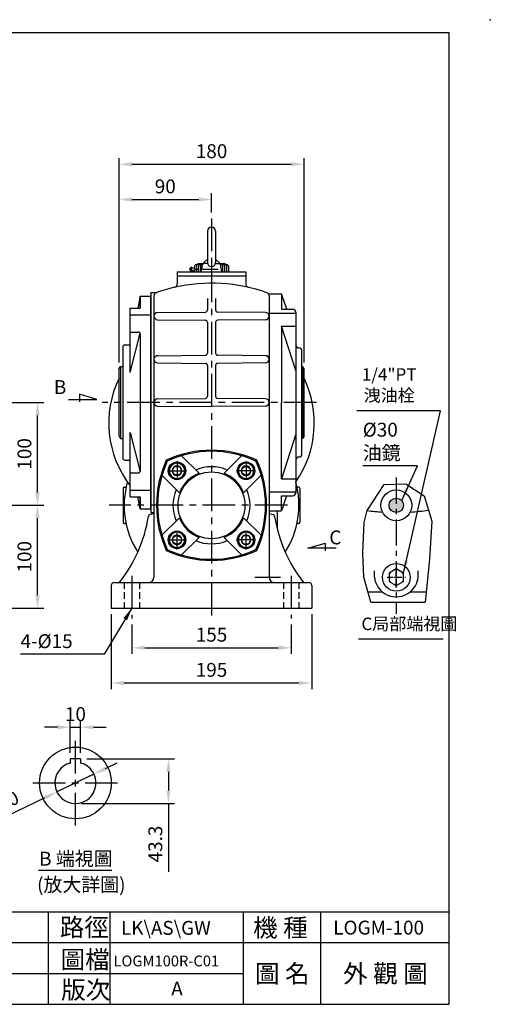
# Model space of a CAD drawing. Extents: x 10 to 1350, y 10 to 985.
# Drawn here: x 892 to 1350, y 27 to 985 of the extents above; entities that cross this region are included whole.
import ezdxf

# ---------------------------------------------------------------- set-up
doc = ezdxf.new("R2010")
doc.units = 0
for name, pattern in [('CENTER', [50.8, 31.75, -6.35, 6.35, -6.35]), ('CENTER2', [28.575, 19.05, -3.175, 3.175, -3.175]), ('HIDDEN', [9.525, 6.35, -3.175])]:
    doc.linetypes.add(name, pattern=pattern)
doc.layers.get('Defpoints').update_dxf_attribs({"linetype": 'CONTINUOUS'})
for name, color, linetype in [('BASE', 251, 'CONTINUOUS'), ('BORDER', 5, 'CONTINUOUS'), ('CENTER', 6, 'CENTER'), ('DIM', 3, 'CONTINUOUS'), ('HACHURE', 1, 'CONTINUOUS'), ('HATCH', 1, 'CONTINUOUS'), ('HIDDEN', 4, 'HIDDEN'), ('MAIN', 7, 'CONTINUOUS')]:
    doc.layers.add(name, color=color, linetype=linetype)
doc.styles.add('CHINA', font='romanc.shx', dxfattribs={"bigfont": 'china.shx'})
doc.dimstyles.new('CHINA', dxfattribs={"dimscale": 5, "dimtxt": 2.7, "dimasz": 2.5, "dimexe": 1.2, "dimexo": 1.2, "dimgap": 1.2, "dimtad": 1, "dimdec": 3, "dimzin": 9, "dimdsep": 46, "dimtxsty": 'CHINA', "dimcen": 0, "dimclrd": 256, "dimclre": 256, "dimclrt": 256, "dimadec": 0, "dimazin": 2, "dimtm": 1e-09, "dimtfac": 0.7, "dimtdec": 3, "dimtmove": 0, "dimatfit": 3, "dimfxl": 0, "dimtolj": 1, "dimtzin": 9, "dimlwd": -1, "dimlwe": -1, "dimarcsym": 0})

# ---------------------------------------------------------------- blocks, each defined once
blk = doc.blocks.new('A$C78B94740')
at = {"layer": 'CENTER', "ltscale": 0.5}
for p, q in [((9.31, 18.76), (9.31, 0)), ((0, 9.45), (18.62, 9.45))]:
    blk.add_line(p, q, dxfattribs=at)
at = {"layer": 'HATCH'}
for radius in [7.4, 4.7]:
    blk.add_circle((9.31, 9.45), radius, dxfattribs=at)
at = {"layer": 'MAIN'}
blk.add_lwpolyline([(9.31, 14.15), (5.24, 11.8), (5.24, 7.1), (9.31, 4.75), (13.38, 7.1), (13.38, 11.8)], close=True, dxfattribs=at)
blk.add_circle((9.31, 9.45), 8, dxfattribs=at)
blk = doc.blocks.new('*D38')
at = {"layer": 'Defpoints', "color": 0}
for p in [(852.07, 512.75), (909.42, 512.75), (850.64, 412.75)]:
    blk.add_point(p, dxfattribs=at)
at = {"layer": 'DIM'}
for p, q in [((858.07, 512.75), (915.42, 512.75)), ((909.42, 425.25), (909.42, 500.25)), ((856.64, 412.75), (915.42, 412.75))]:
    blk.add_line(p, q, dxfattribs=at)
for points in [[(907.33, 500.25), (911.5, 500.25), (909.42, 512.75)], [(907.33, 425.25), (911.5, 425.25), (909.42, 412.75)]]:
    blk.add_solid(points, dxfattribs=at)
at = {"layer": 'DIM', "insert": (896.67, 462.75), "char_height": 13.5, "attachment_point": 5, "rotation": 90, "style": 'CHINA'}
blk.add_mtext('\\A1;100', dxfattribs=at)
blk = doc.blocks.new('*D39')
at = {"layer": 'Defpoints', "color": 0}
for p in [(839, 612.75), (909.42, 612.75), (852.07, 512.75)]:
    blk.add_point(p, dxfattribs=at)
at = {"layer": 'DIM'}
for p, q in [((845, 612.75), (915.42, 612.75)), ((909.42, 525.25), (909.42, 600.25)), ((858.07, 512.75), (915.42, 512.75))]:
    blk.add_line(p, q, dxfattribs=at)
for points in [[(907.33, 600.25), (911.5, 600.25), (909.42, 612.75)], [(907.33, 525.25), (911.5, 525.25), (909.42, 512.75)]]:
    blk.add_solid(points, dxfattribs=at)
at = {"layer": 'DIM', "insert": (896.67, 562.75), "char_height": 13.5, "attachment_point": 5, "rotation": 90, "style": 'CHINA'}
blk.add_mtext('\\A1;100', dxfattribs=at)
blk = doc.blocks.new('*D42')
at = {"layer": 'Defpoints', "color": 0}
for p in [(1001.24, 402.74), (1156.24, 402.74), (1156.24, 374.2)]:
    blk.add_point(p, dxfattribs=at)
at = {"layer": 'DIM'}
for p, q in [((1001.24, 396.74), (1001.24, 368.2)), ((1156.24, 396.74), (1156.24, 368.2)), ((1013.74, 374.2), (1143.74, 374.2))]:
    blk.add_line(p, q, dxfattribs=at)
for points in [[(1013.74, 376.29), (1013.74, 372.12), (1001.24, 374.2)], [(1143.74, 376.29), (1143.74, 372.12), (1156.24, 374.2)]]:
    blk.add_solid(points, dxfattribs=at)
at = {"layer": 'DIM', "insert": (1078.74, 386.95), "char_height": 13.5, "attachment_point": 5, "style": 'CHINA'}
blk.add_mtext('\\A1;155', dxfattribs=at)
blk = doc.blocks.new('*D43')
at = {"layer": 'Defpoints', "color": 0}
for p in [(981.24, 412.75), (1176.24, 412.75), (1176.24, 339.97)]:
    blk.add_point(p, dxfattribs=at)
at = {"layer": 'DIM'}
for p, q in [((981.24, 406.75), (981.24, 333.97)), ((1176.24, 406.75), (1176.24, 333.97)), ((993.74, 339.97), (1163.74, 339.97))]:
    blk.add_line(p, q, dxfattribs=at)
for points in [[(993.74, 342.05), (993.74, 337.89), (981.24, 339.97)], [(1163.74, 342.05), (1163.74, 337.89), (1176.24, 339.97)]]:
    blk.add_solid(points, dxfattribs=at)
at = {"layer": 'DIM', "insert": (1078.74, 352.72), "char_height": 13.5, "attachment_point": 5, "style": 'CHINA'}
blk.add_mtext('\\A1;195', dxfattribs=at)
blk = doc.blocks.new('A$C102663F3')
at = {"layer": 'CENTER', "linetype": 'CENTER2', "ltscale": 0.3}
for p, q in [((8.96, 0), (8.96, 17.92)), ((0, 8.96), (17.92, 8.96))]:
    blk.add_line(p, q, dxfattribs=at)
at = {"layer": 'HACHURE'}
for start, end in [(142.34542, 157.65458), (82.34542, 97.65458), (22.34542, 37.65458), (202.34542, 217.65458), (262.34542, 277.65458), (322.34542, 337.65458)]:
    blk.add_arc((8.96, 8.96), 7.57, start, end, dxfattribs=at)
at = {"layer": 'MAIN'}
blk.add_lwpolyline([(8.96, 17.04), (1.96, 13), (1.96, 4.92), (8.96, 0.88), (15.96, 4.92), (15.96, 13)], close=True, dxfattribs=at)
blk = doc.blocks.new('*D46')
at = {"layer": 'Defpoints', "color": 0}
for p in [(1078.74, 810.15), (1078.74, 791.63), (988.74, 645.65)]:
    blk.add_point(p, dxfattribs=at)
at = {"layer": 'DIM'}
for p, q in [((988.74, 651.65), (988.74, 816.15)), ((1078.74, 797.63), (1078.74, 816.15)), ((1001.24, 810.15), (1066.24, 810.15))]:
    blk.add_line(p, q, dxfattribs=at)
for points in [[(1001.24, 812.23), (1001.24, 808.06), (988.74, 810.15)], [(1066.24, 812.23), (1066.24, 808.06), (1078.74, 810.15)]]:
    blk.add_solid(points, dxfattribs=at)
at = {"layer": 'DIM', "insert": (1033.74, 822.9), "char_height": 13.5, "attachment_point": 5, "style": 'CHINA'}
blk.add_mtext('\\A1;90', dxfattribs=at)
blk = doc.blocks.new('*D47')
at = {"layer": 'Defpoints', "color": 0}
for p in [(1168.74, 844.41), (988.74, 645.65), (1168.74, 645.65)]:
    blk.add_point(p, dxfattribs=at)
at = {"layer": 'DIM'}
for p, q in [((988.74, 651.65), (988.74, 850.41)), ((1001.24, 844.41), (1156.24, 844.41)), ((1168.74, 651.65), (1168.74, 850.41))]:
    blk.add_line(p, q, dxfattribs=at)
for points in [[(1001.24, 846.5), (1001.24, 842.33), (988.74, 844.41)], [(1156.24, 846.5), (1156.24, 842.33), (1168.74, 844.41)]]:
    blk.add_solid(points, dxfattribs=at)
at = {"layer": 'DIM', "insert": (1078.74, 857.16), "char_height": 13.5, "attachment_point": 5, "style": 'CHINA'}
blk.add_mtext('\\A1;180', dxfattribs=at)
blk = doc.blocks.new('*D48')
at = {"layer": 'Defpoints', "color": 0}
for p in [(951.32, 266.06), (946.32, 222.76), (1036.8, 222.76)]:
    blk.add_point(p, dxfattribs=at)
at = {"layer": 'DIM'}
for p, q in [((957.32, 266.06), (1042.8, 266.06)), ((1036.8, 253.56), (1036.8, 235.26)), ((952.32, 222.76), (1042.8, 222.76)), ((1036.8, 222.76), (1036.8, 156.47))]:
    blk.add_line(p, q, dxfattribs=at)
for points in [[(1034.71, 253.56), (1038.88, 253.56), (1036.8, 266.06)], [(1034.71, 235.26), (1038.88, 235.26), (1036.8, 222.76)]]:
    blk.add_solid(points, dxfattribs=at)
at = {"layer": 'DIM', "insert": (1024.05, 183.37), "char_height": 13.5, "attachment_point": 5, "rotation": 90, "style": 'CHINA'}
blk.add_mtext('\\A1;43.3', dxfattribs=at)
blk = doc.blocks.new('*D49')
at = {"layer": 'Defpoints', "color": 0}
for p in [(951.32, 296.93), (941.32, 266.06), (951.32, 266.06)]:
    blk.add_point(p, dxfattribs=at)
at = {"layer": 'DIM'}
for p, q in [((928.82, 296.93), (916.32, 296.93)), ((941.32, 272.06), (941.32, 302.93)), ((941.32, 296.93), (951.32, 296.93)), ((951.32, 272.06), (951.32, 302.93)), ((963.82, 296.93), (976.32, 296.93))]:
    blk.add_line(p, q, dxfattribs=at)
for points in [[(928.82, 299.02), (928.82, 294.85), (941.32, 296.93)], [(963.82, 299.02), (963.82, 294.85), (951.32, 296.93)]]:
    blk.add_solid(points, dxfattribs=at)
at = {"layer": 'DIM', "insert": (946.32, 309.68), "char_height": 13.5, "attachment_point": 5, "style": 'CHINA'}
blk.add_mtext('\\A1;10', dxfattribs=at)
blk = doc.blocks.new('*D50')
at = {"layer": 'Defpoints', "color": 0}
for p in [(964.36, 251.4), (928.28, 234.12)]:
    blk.add_point(p, dxfattribs=at)
at = {"layer": 'DIM'}
for p, q in [((975.63, 256.8), (986.9, 262.2)), ((964.36, 251.4), (928.28, 234.12)), ((856.97, 199.95), (917.01, 228.72))]:
    blk.add_line(p, q, dxfattribs=at)
for points in [[(974.73, 258.68), (976.53, 254.92), (964.36, 251.4)], [(916.11, 230.6), (917.91, 226.84), (928.28, 234.12)]]:
    blk.add_solid(points, dxfattribs=at)
at = {"layer": 'DIM', "insert": (872.52, 221.54), "char_height": 13.5, "attachment_point": 5, "rotation": 25.59868, "style": 'CHINA'}
blk.add_mtext('\\A1;∅40', dxfattribs=at)

msp = doc.modelspace()

# ---------------------------------------------------------------- hatches: boundary and pattern name
at = {"layer": 'MAIN'}
h = msp.add_hatch(color=256, dxfattribs=at)
h.paths.add_polyline_path([(1265.51191, 512.75456), (1258.51191, 512.75456), (1258.51191, 505.75456, 0.414213562)])
h.paths.add_polyline_path([(1258.51191, 512.75456), (1251.51191, 512.75456, 0.414213562), (1258.51191, 505.75456)])
h.paths.add_polyline_path([(1258.51191, 519.75456), (1258.51191, 512.75456), (1265.51191, 512.75456, 0.414213562)])
h.paths.add_polyline_path([(1258.51191, 519.75456, 0.414213562), (1251.51191, 512.75456), (1258.51191, 512.75456)])

# ---------------------------------------------------------------- linework, layer by layer
at = {"layer": 'BORDER'}
for p, q in [((15, 972.5), (1310, 972.5)), ((1310, 27.5), (1310, 972.5)), ((15, 117.5), (1310, 117.5)), ((15, 27.5), (1310, 27.5))]:
    msp.add_line(p, q, dxfattribs=at)
at = {"layer": 'CENTER'}
for p, q in [((1078.74152, 791.62964), (1078.74152, 734.75456)), ((1078.74152, 749.46739), (1078.74152, 735.7083)), ((1078.74152, 742.05171), (1078.74152, 405.47695)), ((1180.905, 612.75456), (972.29282, 612.75456)), ((1152.66447, 512.75456), (979.07815, 512.75456)), ((1001.24152, 444.30078), (1001.24152, 402.73562)), ((1120.72269, 442.75456), (1145.69736, 442.75456)), ((1156.24152, 444.30078), (1156.24152, 402.73562)), ((946.32048, 201.27109), (946.32048, 284.24945)), ((904.8313, 242.76027), (987.80967, 242.76027))]:
    msp.add_line(p, q, dxfattribs=at)
at = {"layer": 'CENTER', "ltscale": 0.5}
msp.add_line((1085.28875, 742.22515), (1056.88413, 742.22515), dxfattribs=at)
at = {"layer": 'CENTER', "ltscale": 0.8}
msp.add_line((1258.51191, 539.66551), (1258.51191, 407.28509), dxfattribs=at)
at = {"layer": 'DIM'}
for p, q in [((939.61382, 615.80632), (967.13826, 615.80632)), ((950.21957, 620.82979), (950.21957, 613.46263)), ((967.13826, 615.80632), (950.21957, 620.82979)), ((1172.51926, 470.9666), (1189.43795, 475.99007)), ((1200.0437, 470.9666), (1172.51926, 470.9666)), ((1189.43795, 475.99007), (1189.43795, 468.62291)), ((1221.86194, 382.99788), (1304.22128, 382.99788)), ((910.27656, 157.85843), (981.8452, 157.85843)), ((920, 27.5), (920, 117.5)), ((920, 27.5), (920, 117.5)), ((980, 27.5), (980, 117.5)), ((1110, 27.5), (1110, 117.5)), ((1185, 27.5), (1185, 117.5)), ((360, 87.5), (1310, 87.5)), ((900, 87.5), (1090, 87.5)), ((360, 57.5), (1110, 57.5))]:
    msp.add_line(p, q, dxfattribs=at)
msp.add_lwpolyline([(1233.78034, 418.56488), (1226.95449, 442.75456), (1226.06814, 466.48595), (1227.17609, 495.94892), (1230.32773, 507.61864), (1246.69311, 533.06404), (1267.75163, 533.61145), (1285.6235, 522.07718), (1293.17164, 497.28295), (1290.95687, 460.52837), (1286.52736, 418.56488)], dxfattribs=at)
at = {"layer": 'HACHURE', "color": 1}
for p, q in [((1064.1827, 746.48986), (1064.1827, 739.75456)), ((1066.12387, 746.48986), (1066.12387, 739.75456)), ((1068.06505, 746.48986), (1068.06505, 739.75456)), ((1089.41799, 746.48986), (1089.41799, 739.75456)), ((1091.35917, 746.48986), (1091.35917, 739.75456)), ((1093.30034, 746.48986), (1093.30034, 739.75456))]:
    msp.add_line(p, q, dxfattribs=at)
at = {"layer": 'HIDDEN'}
for p, q in [((993.74152, 437.75456), (993.74152, 412.75456)), ((1008.74152, 437.75456), (1008.74152, 412.75456)), ((1148.74152, 437.75456), (1148.74152, 412.75456)), ((1163.74152, 437.75456), (1163.74152, 412.75456))]:
    msp.add_line(p, q, dxfattribs=at)
at = {"layer": 'MAIN'}
for p, q in [((1074.74152, 779.25456), (1074.74152, 748.85903)), ((1082.74152, 779.25456), (1082.74152, 748.85903)), ((1070.16769, 747.46045), (1065.63858, 747.46045)), ((1068.74152, 739.75456), (1070.1253, 747.2314)), ((1074.89702, 747.75456), (1070.29942, 747.75456)), ((1070.70018, 748.30379), (1074.13334, 751.63027)), ((1074.74152, 751.63027), (1074.24152, 751.63027)), ((1082.58602, 747.75456), (1087.18362, 747.75456)), ((1083.3497, 751.63027), (1082.74152, 751.63027)), ((1086.78286, 748.30379), (1083.3497, 751.63027)), ((1091.84446, 747.46045), (1087.31535, 747.46045)), ((1088.74152, 739.75456), (1087.35774, 747.2314)), ((1059.24152, 739.97515), (1059.24152, 744.47515)), ((1062.24152, 743.52515), (1059.24152, 743.52515)), ((1062.24152, 740.92515), (1059.24152, 740.92515)), ((1062.24152, 745.51927), (1063.21211, 746.48986)), ((1069.98806, 746.48986), (1063.21211, 746.48986)), ((1068.74152, 739.75456), (1088.74152, 739.75456)), ((1094.27093, 746.48986), (1087.49498, 746.48986)), ((1095.24152, 745.51927), (1094.27093, 746.48986)), ((1019.74152, 719.75456), (1019.74152, 520.25456)), ((1019.74152, 719.75456), (1025.53062, 719.75456)), ((1134.27575, 718.25456), (1146.74152, 718.25456)), ((1146.74152, 718.25456), (1146.74152, 703.51859)), ((1009.44152, 716.25456), (1007.1456, 704.59131)), ((1009.44152, 716.25456), (1019.44152, 716.25456)), ((1009.44152, 704.59131), (1009.44152, 716.25456)), ((1009.44152, 716.25456), (1009.44152, 704.59131)), ((1019.44152, 716.25456), (1019.44152, 509.25456)), ((1134.74152, 716.64905), (1134.74152, 612.75456)), ((999.44152, 641.87793), (999.44152, 704.59131)), ((999.44152, 704.59131), (1009.44152, 704.59131)), ((1026.24152, 700.25456), (1072.76214, 700.73416)), ((1131.24152, 700.25456), (1084.7209, 700.73416)), ((1134.74152, 699.56794), (1160.74152, 699.56794)), ((1146.74152, 703.51859), (1157.74152, 703.51859)), ((1160.74152, 700.51859), (1160.74152, 524.99054)), ((999.44152, 697.92219), (1019.44152, 697.92219)), ((1026.24152, 693.25456), (1072.76214, 692.77497)), ((1131.24152, 693.25456), (1084.7209, 692.77497)), ((999.44152, 681.25679), (1007.44152, 681.25679)), ((999.44152, 641.87793), (1009.16465, 680.27209)), ((1146.74152, 687.01859), (1146.74152, 612.75456)), ((1160.74152, 643.71358), (1146.74152, 687.01859)), ((1146.74152, 687.01859), (1160.74152, 687.01859)), ((1009.44152, 679.25679), (1009.44152, 546.25234)), ((1022.74152, 670.85389), (1022.74152, 612.75456)), ((992.44152, 666.75456), (992.44152, 558.75456)), ((994.44152, 668.75456), (999.44152, 668.75456)), ((1166.74152, 562.75456), (1166.74152, 662.75456)), ((1026.24152, 658.25456), (1072.76214, 658.73416)), ((1026.24152, 651.25456), (1072.76214, 650.77497)), ((1131.24152, 658.25456), (1084.7209, 658.73416)), ((1131.24152, 651.25456), (1084.7209, 650.77497)), ((988.74152, 645.65456), (990.14194, 647.65456)), ((988.74152, 579.85456), (988.74152, 645.65456)), ((990.14194, 647.65456), (992.44152, 647.65456)), ((1167.3411, 647.65456), (1166.74152, 647.65456)), ((1168.74152, 645.65456), (1167.3411, 647.65456)), ((1168.74152, 579.85456), (1168.74152, 645.65456)), ((1026.24152, 616.25456), (1072.76214, 616.73416)), ((1131.24152, 616.25456), (1084.7209, 616.73416)), ((1026.24152, 609.25456), (1078.74152, 608.71333)), ((1131.24152, 609.25456), (1078.74152, 608.71333)), ((1146.74152, 538.49054), (1146.74152, 612.75456)), ((988.74152, 579.85456), (990.14194, 577.85456)), ((990.14194, 577.85456), (992.44152, 577.85456)), ((999.44152, 520.91781), (999.44152, 583.6312)), ((999.44152, 583.6312), (1009.16465, 545.23704)), ((1160.74152, 581.79554), (1146.74152, 538.49054)), ((1167.3411, 577.85456), (1166.74152, 577.85456)), ((1168.74152, 579.85456), (1167.3411, 577.85456)), ((994.44152, 556.75456), (999.44152, 556.75456)), ((999.44152, 544.25234), (1007.44152, 544.25234)), ((1146.74152, 538.49054), (1160.74152, 538.49054)), ((992.74152, 529.28887), (992.74152, 496.22025)), ((993.70662, 530.28827), (994.82119, 530.39703)), ((999.44152, 527.58693), (1019.44152, 527.58693)), ((1163.77642, 530.28827), (1162.66185, 530.39703)), ((1164.74152, 529.28887), (1164.74152, 496.22025)), ((999.44152, 520.91781), (1009.44152, 520.91781)), ((1009.44152, 509.25456), (1007.1456, 520.91781)), ((1009.44152, 509.25456), (1009.44152, 520.91781)), ((1009.44152, 520.91781), (1009.44152, 509.25456)), ((1019.74152, 520.25456), (1019.74152, 512.75456)), ((1134.74152, 525.94118), (1160.74152, 525.94118)), ((1146.74152, 507.25456), (1146.74152, 521.99054)), ((1146.74152, 521.99054), (1157.74152, 521.99054)), ((1009.44152, 509.25456), (1019.44152, 509.25456)), ((1019.74152, 512.75456), (1019.74152, 505.75456)), ((1022.74152, 504.75456), (1018.88756, 503.80328)), ((1019.74152, 505.75456), (1022.74152, 505.75456)), ((1134.74152, 507.25456), (1146.05447, 507.25456)), ((1134.74152, 504.75456), (1138.59548, 503.80328)), ((1142.74152, 507.25456), (1142.74152, 490.75456)), ((993.70662, 495.22086), (994.82119, 495.1121)), ((1163.77642, 495.22086), (1162.66185, 495.1121)), ((981.24152, 434.75456), (981.24152, 412.75456)), ((984.24152, 437.75456), (1017.74152, 437.75456)), ((1017.74152, 437.75456), (1078.74152, 437.75456)), ((1078.74152, 437.75456), (1139.74152, 437.75456)), ((1138.64492, 437.75456), (1139.74152, 437.75456)), ((1139.74152, 437.75456), (1173.24152, 437.75456)), ((1176.24152, 434.75456), (1176.24152, 412.75456)), ((1230.95869, 428.56434), (1244.95881, 428.56434)), ((1272.75711, 428.56434), (1287.58286, 428.56434)), ((981.24152, 412.75456), (1176.24152, 412.75456)), ((1233.78034, 418.56488), (1286.52736, 418.56488)), ((951.32048, 266.06027), (941.32048, 266.06027)), ((941.32048, 266.06027), (941.32048, 262.12518)), ((951.32048, 266.06027), (951.32048, 262.12518))]:
    msp.add_line(p, q, dxfattribs=at)
at = {"layer": 'MAIN', "color": 7}
for p, q in [((1045.24152, 739.75456), (1045.24152, 727.66172)), ((1045.24152, 739.75456), (1112.24152, 739.75456)), ((1062.24152, 745.51927), (1062.24152, 739.75456)), ((1095.24152, 745.51927), (1095.24152, 739.75456)), ((1112.24152, 739.75456), (1112.24152, 727.66172)), ((1045.24152, 735.75456), (1112.24152, 735.75456)), ((1022.74152, 716.64905), (1022.74152, 442.75456)), ((1074.74152, 713.75456), (1074.74152, 702.73405)), ((1082.74152, 713.75456), (1082.74152, 702.73405)), ((1134.74152, 716.64905), (1134.74152, 612.75456)), ((1074.74152, 690.77508), (1074.74152, 660.73405)), ((1082.74152, 690.77508), (1082.74152, 660.73405)), ((1074.74152, 648.77508), (1074.74152, 618.73405)), ((1082.74152, 648.77508), (1082.74152, 618.73405)), ((1134.74152, 612.75456), (1134.74152, 487.75456)), ((1066.60798, 543.97999), (1049.57166, 561.0163)), ((1090.87506, 543.97999), (1107.91138, 561.0163)), ((1047.5161, 524.8881), (1030.47978, 541.92442)), ((1109.96694, 524.8881), (1127.00326, 541.92442)), ((1047.5161, 500.62102), (1030.47978, 483.58471)), ((1109.96694, 500.62102), (1127.00326, 483.58471)), ((1142.39097, 490.75456), (1142.74152, 490.75456)), ((1066.60798, 481.52914), (1049.57166, 464.49282)), ((1090.87506, 481.52914), (1107.91138, 464.49282)), ((1134.74152, 487.75456), (1134.74152, 442.75456)), ((1237.15775, 442.75456), (1237.15775, 448.8777)), ((1279.86607, 442.75456), (1279.86607, 448.8777))]:
    msp.add_line(p, q, dxfattribs=at)
at = {"layer": 'MAIN', "color": 1}
for p, q in [((990.14194, 647.65456), (990.14194, 577.85456)), ((1167.3411, 647.65456), (1167.3411, 577.85456))]:
    msp.add_line(p, q, dxfattribs=at)
at = {"layer": 'MAIN'}
for centre, radius in [((1045.15395, 546.34214), 8.5), ((1112.32909, 546.34214), 8.5), ((1078.74152, 512.75456), 32.5), ((1258.51191, 512.75456), 15), ((1258.51191, 512.75456), 7), ((1045.15395, 479.16699), 8.5), ((1112.32909, 479.16699), 8.5), ((1258.51191, 442.75456), 13.5), ((946.32048, 242.76027), 34.9)]:
    msp.add_circle(centre, radius, dxfattribs=at)
for centre, radius, start, end in [((1078.74152, 779.25456), 4, 0, 180), ((1065.63858, 746.48986), 0.97059, 90, 180), ((1072.0919, 746.86743), 2, 134.09580836, 169.51461823), ((1078.74152, 748.85903), 4, 180, 0), ((1085.39114, 746.86743), 2, 10.48538177, 45.90419164), ((1091.84446, 746.48986), 0.97059, 0, 90), ((1060.27, 742.22515), 2.47392, 114.56526612, 245.43473388), ((910.69754, 627.19283), 253, 17.55870526, 21.09576088), ((1026.24152, 696.75456), 3.5, 90, 270), ((1072.74152, 702.73405), 2, 270.59065721, 0), ((1084.74152, 702.73405), 2, 180, 269.40934279), ((1131.24152, 696.75456), 3.5, 270, 90), ((1157.74152, 700.51859), 3, 0, 90), ((1072.74152, 690.77508), 2, 0, 89.40934279), ((1084.74152, 690.77508), 2, 90.59065721, 180), ((1007.44152, 679.25679), 2, 0, 90), ((994.44152, 666.75456), 2, 90, 180), ((1072.74152, 660.73405), 2, 270.59065721, 0), ((1084.74152, 660.73405), 2, 180, 269.40934279), ((1163.74152, 668.75456), 3, 180, 270), ((1163.74152, 662.75456), 3, 0, 90), ((1026.24152, 654.75456), 3.5, 90, 270), ((1131.24152, 654.75456), 3.5, 270, 90), ((1072.74152, 648.77508), 2, 0, 89.40934279), ((1084.74152, 648.77508), 2, 90.59065721, 180), ((1078.74152, 592.75456), 100, 154.15806724, 217.53324333), ((1078.74152, 592.75456), 100, 325.08479375, 25.84193276), ((1026.24152, 612.75456), 3.5, 90, 268.81868557), ((1072.74152, 618.73405), 2, 270.59065721, 0), ((1084.74152, 618.73405), 2, 180, 269.40934279), ((1131.24152, 612.75456), 3.5, 271.18131443, 90), ((1078.74152, 459.25456), 107, 65.70481105, 114.29518895), ((994.44152, 558.75456), 2, 180, 270), ((1132.24152, 512.75456), 107, 155.70481105, 204.29518895), ((1025.24152, 512.75456), 107, 335.70481105, 24.29518895), ((1163.74152, 556.75456), 3, 90, 180), ((1163.74152, 562.75456), 3, 270, 0), ((1007.44152, 546.25234), 2, 270, 0), ((1078.74152, 512.75456), 37.5, 66.10019602, 113.89980398), ((993.74152, 529.28887), 1, 92, 180), ((1078.74152, 512.75456), 85, 164.54127527, 212.39551846), ((994.78629, 531.39642), 1, 272, 347.48085842), ((1078.74152, 512.75456), 37.5, 156.10019602, 203.89980398), ((1078.74152, 512.75456), 37.5, 336.10019602, 23.89980398), ((1078.74152, 512.75456), 85, 327.60448154, 15.45872473), ((1162.69675, 531.39642), 1, 192.51914158, 268), ((1163.74152, 529.28887), 1, 0, 88), ((910.69754, 598.31629), 253, 339.06014098, 342.44129474), ((1157.74152, 524.99054), 3, 270, 0), ((1146.05447, 508.25456), 1, 270, 339.06014098), ((877.51978, 525.05067), 141.78279, 321.99696852, 350.53229323), ((1279.96326, 525.05067), 141.78279, 189.46770677, 218.00303148), ((993.74152, 496.22025), 1, 180, 268), ((994.78629, 494.11271), 1, 12.51914158, 88), ((1162.69675, 494.11271), 1, 92, 167.48085842), ((1163.74152, 496.22025), 1, 272, 0), ((1078.74152, 512.75456), 37.5, 246.10019602, 293.89980398), ((1078.74152, 566.25456), 107, 245.70481105, 294.29518895), ((1017.74152, 442.75456), 5, 270, 0), ((1139.74152, 442.75456), 5, 180, 270), ((984.24152, 434.75456), 3, 90, 180), ((1173.24152, 434.75456), 3, 0, 90), ((1272.75711, 426.56434), 2, 90, 127.31369461), ((946.32048, 242.76027), 20, 104.47751219, 75.52248781)]:
    msp.add_arc(centre, radius, start, end, dxfattribs=at)
at = {"layer": 'MAIN', "color": 7}
for centre, radius, start, end in [((1078.74152, 566.95456), 161.8, 70.50326461, 102.79600962), ((1025.74152, 716.64905), 3, 109.49673539, 180), ((1078.74152, 566.95456), 161.8, 102.79600962, 109.49673539), ((1042.24152, 727.66172), 3, 282.79600962, 0), ((1115.24152, 727.66172), 3, 180, 257.20399038), ((1131.74152, 716.64905), 3, 0, 70.50326461), ((1078.74152, 462.75456), 102.5, 65.17753114, 114.82246886), ((1128.74152, 512.75456), 102.5, 155.17753114, 204.82246886), ((1028.74152, 512.75456), 102.5, 335.17753114, 24.82246886), ((1078.74152, 512.75456), 33.5, 111.23507697, 158.76492303), ((1078.74152, 512.75456), 33.5, 21.23507697, 68.76492303), ((1258.51191, 719.75456), 214, 262.43205653, 266.38790779), ((1258.51191, 719.75456), 214, 273.61209221, 278.43109057), ((1019.36684, 501.86156), 2, 103.86530729, 183.81221858), ((1078.74152, 512.75456), 33.5, 201.23507697, 248.76492303), ((1078.74152, 512.75456), 33.5, 291.23507697, 338.76492303), ((1138.1162, 501.86156), 2, 356.18778142, 76.13469271), ((1078.74152, 562.75456), 102.5, 245.17753114, 294.82246886), ((1258.51191, 445.25456), 21.5, 186.67740533, 307.31369461), ((1258.51191, 445.25456), 21.5, 307.31369461, 353.32259467)]:
    msp.add_arc(centre, radius, start, end, dxfattribs=at)
at = {"layer": 'MAIN'}
msp.add_point((1350, 985), dxfattribs=at)

# ---------------------------------------------------------------- block references
at = {"layer": 'BASE', "xscale": -1}
for p, rotation in [((1054.6012, 555.65063), 90), ((1035.84545, 488.61424), 180), ((1102.88184, 469.8585), 270)]:
    msp.add_blockref('A$C78B94740', p, dxfattribs=dict(at, rotation=rotation))
msp.add_blockref('A$C78B94740', (1121.63759, 536.89489), dxfattribs=at)
at = {"layer": 'BASE'}
msp.add_blockref('A$C102663F3', (1249.55377, 433.79642), dxfattribs=at)

# ---------------------------------------------------------------- texts
at = {"layer": 'DIM', "style": 'CHINA'}
for s, height, p in [('B', 13.5, (925.36736, 621.003)), ('C', 13.5, (1193.33706, 474.76775)), ('B 端視圖', 13.5, (911.02313, 162.35972)), ('(放大詳圖)', 13.5, (908.98666, 137.11467)), ('路徑', 17.5, (931.1186, 93.62705)), ('LK\\AS\\GW', 13.5, (990.61838, 95.07012)), ('機 種', 17.5, (1119.18254, 93.23231)), ('LOGM-100', 13.5, (1197.14791, 95.33031)), ('圖檔', 17.5, (931.79272, 62.26371)), ('LOGM100R-C01', 10.5, (983.33464, 64.4021)), ('圖 名', 17.5, (1121.02225, 48.55336)), ('外 觀 圖', 17.5, (1206.75136, 48.55336)), ('版次', 17.5, (932.47144, 32.76968)), ('A', 13.5, (1039.55424, 36.08207))]:
    msp.add_text(s, height=height, dxfattribs=at).set_placement(p)
for s, insert, char_height, attachment_point in [('1/4"PT \\P洩油栓', (1251.59762, 628.29628), 12.15, 5), ('\\A1;%%C30\\P油鏡', (1225.88052, 557.04836), 13.5, 7), ('C局部端視圖', (1224.55367, 387.59421), 12.15, 7), ('\\A1;4-%%C15', (892.89828, 373.8842), 13.5, 7)]:
    msp.add_mtext(s, dxfattribs=dict(at, insert=insert, char_height=char_height, attachment_point=attachment_point))

# ---------------------------------------------------------------- dimensions: what is measured, and where the dimension line sits
at = {"layer": 'DIM'}
for base, p1, p2, picture, middle in [((1168.74152, 844.41278), (988.74152, 645.65456), (1168.74152, 645.65456), '*D47', (1078.74152, 857.16278)), ((1078.74152, 810.14519), (988.74152, 645.65456), (1078.74152, 791.62964), '*D46', (1033.74152, 822.89519)), ((1176.24152, 339.96855), (981.24152, 412.75456), (1176.24152, 412.75456), '*D43', (1078.74152, 352.71855)), ((1156.24152, 374.20285), (1001.24152, 402.73562), (1156.24152, 402.73562), '*D42', (1078.74152, 386.95285))]:
    dim = msp.add_linear_dim(base=base, p1=p1, p2=p2, dimstyle='CHINA', dxfattribs=at)
    dim.commit()
    dim.dimension.update_dxf_attribs({"geometry": picture, "text_midpoint": middle})
for base, p1, p2, picture, middle in [((909.41642, 612.75456), (852.0669, 512.75456), (838.99825, 612.75456), '*D39', (896.66642, 562.75456)), ((909.41642, 512.75456), (850.63531, 412.75456), (852.0669, 512.75456), '*D38', (896.66642, 462.75456)), ((1036.79685, 222.76027), (951.32048, 266.06027), (946.32048, 222.76027), '*D48', (1024.04685, 183.36741))]:
    dim = msp.add_linear_dim(base=base, p1=p1, p2=p2, angle=90, dimstyle='CHINA', dxfattribs=at)
    dim.commit()
    dim.dimension.update_dxf_attribs({"geometry": picture, "text_midpoint": middle})
dim = msp.add_linear_dim(base=(951.32048, 296.93367), p1=(941.32048, 266.06027), p2=(951.32048, 266.06027), dimstyle='CHINA', dxfattribs=at)
dim.commit()
dim.dimension.update_dxf_attribs({"geometry": '*D49', "text_midpoint": (946.32048, 296.93367), "dimtype": 160})
dim = msp.add_diameter_dim_2p(p1=(964.35733, 251.40157), p2=(928.28363, 234.11897), dimstyle='CHINA', dxfattribs=at)
dim.commit()
dim.dimension.update_dxf_attribs({"geometry": '*D50', "text_midpoint": (878.0316, 210.04366), "dimtype": 163})

# ---------------------------------------------------------------- leaders
at = {"layer": 'DIM', "annotation_type": 0, "has_hookline": 1, "hookline_direction": 1}
for points, text_width in [([(1265.51205, 446.7961), (1301.62976, 604.7468), (1289.12976, 604.7468)], 63.06429), ([(1263.74405, 517.4048), (1279.09481, 551.04836), (1266.59481, 551.04836)], 34.71429), ([(1001.24152, 412.75456), (974.39828, 367.8842), (961.89828, 367.8842)], 63)]:
    msp.add_leader(points, dimstyle='CHINA', override={"dimgap": 1.2, "dimtad": 1}, dxfattribs=dict(at, text_width=text_width))

doc.saveas('drawing.dxf')
